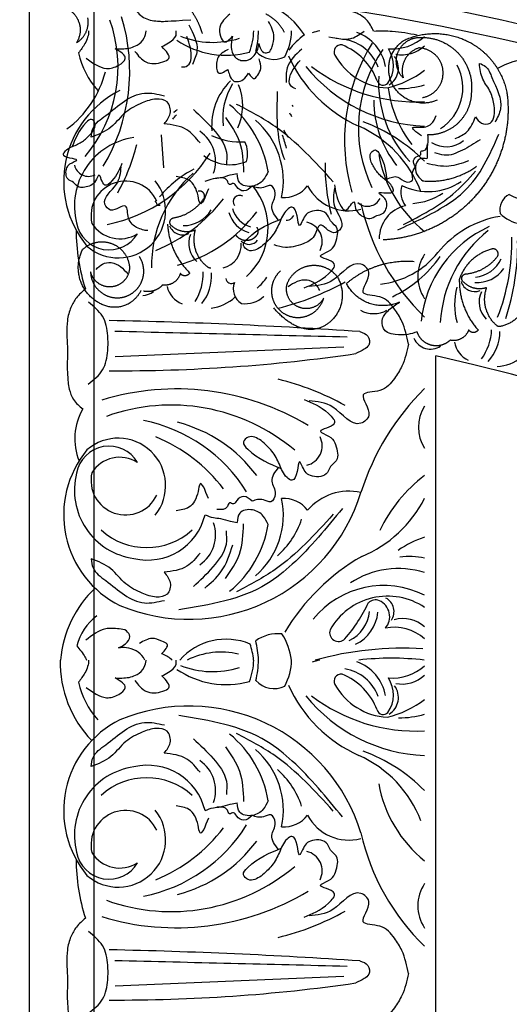
# Model space of a CAD drawing. Units: inches. Extents: x -500 to -173, y 253 to 357.
# Drawn here: x -333 to -330, y 273 to 280 of the extents above; entities that cross this region are included whole.
import ezdxf

# ---------------------------------------------------------------- set-up
doc = ezdxf.new("R2010")
doc.units = ezdxf.units.IN
doc.header["$MEASUREMENT"] = 0
doc.layers.add('DC703-312', color=7, linetype='Continuous')

# ---------------------------------------------------------------- blocks, each defined once
blk = doc.blocks.new('703-312 corner')
at = {"linetype": 'ByBlock'}
for p, q in [((0.5, 0.5), (0.5, 17.3678)), ((0.9375, 0.9375), (0.9375, 16.9115)), ((1.3904, 15.7561), (1.4071, 15.5324))]:
    blk.add_line(p, q, dxfattribs=at)
at = {"color": 0, "linetype": 'ByBlock'}
for p, q in [((2.6278, 14.3176), (1.0805, 14.252)), ((3.25, 3.25), (3.25, 14.2593)), ((2.6278, 10.0556), (1.0805, 9.9901))]:
    blk.add_line(p, q, dxfattribs=at)
for centre, radius, start, end in [((1.8955, 16.1301), 0.5547, 32.97651, 122.92715), ((-0.0753, 16.1884), 1.2534, 328.97677, 16.96852), ((0.1612, 16.2142), 0.9377, 319.78908, 19.78908), ((1.7407, 16.9837), 0.602, 248.54797, 287.33757), ((1.5915, 16.4715), 0.4262, 338.46087, 358.45284), ((1.3843, 16.4775), 0.6659, 346.42706, 358.4987), ((1.8841, 16.4683), 0.3895, 331.66809, 358.78573), ((2.6492, 16.0259), 0.4981, 125.37583, 142.59077), ((2.949, 14.5666), 1.9546, 104.37266, 105.91895), ((2.6127, 16.1659), 0.3004, 10.1867, 70.1867), ((2.9553, 16.662), 0.3245, 265.19522, 312.17887), ((1.831, 16.888), 0.594, 235.75448, 285.3163), ((2.6077, 16.3173), 0.0471, 81.50415, 208.76874), ((2.4611, 15.976), 0.4171, 20.45714, 68.38485), ((3.8847, 15.7173), 1.2534, 148.27527, 196.26702), ((2.5836, 16.1102), 0.2948, 20.32593, 80.32593), ((2.7556, 16.2243), 0.207, 324.94735, 33.53723), ((3.0195, 16.5218), 0.2243, 259.27707, 313.23276), ((1.3739, 16.4262), 0.5543, 192.04791, 222.04791), ((2.1541, 16.4307), 0.1643, 221.77688, 296.34211), ((3.1189, 16.6812), 0.9512, 204.2778, 245.7222), ((2.9431, 16.5023), 0.4301, 208.88223, 267.05917), ((3.6626, 15.8025), 0.9377, 145.45472, 205.45472), ((2.8626, 16.2066), 0.1336, 302.40879, 36.5306), ((3.9351, 15.7195), 0.5547, 29.07554, 119.02619), ((3.2166, 16.9026), 1.0894, 218.979, 267.71419), ((3.1175, 17.1531), 1.1743, 232.8297, 272.71987), ((3.1028, 16.0743), 0.3294, 302.78341, 27.70419), ((0.3354, 16.3586), 0.7013, 306.55194, 345.49416), ((3.6395, 16.1085), 0.778, 176.7291, 223.26018), ((2.7588, 16.7373), 0.684, 283.72119, 307.29178), ((2.1625, 15.8153), 0.4302, 134.89924, 184.46106), ((2.2428, 15.8665), 0.436, 147.69274, 186.48234), ((1.5738, 15.9549), 0.3687, 335.55955, 22.29678), ((2.8929, 16.1334), 0.0426, 195.77911, 318.95382), ((3.7244, 16.1821), 0.8057, 187.735, 217.735), ((2.996, 16.6999), 0.6315, 270, 286.29455), ((1.419, 15.44), 0.6878, 116.55399, 219.56714), ((1.3848, 15.3869), 0.7397, 9.34675, 50.65325), ((3.5309, 15.9865), 0.7013, 179.74964, 218.69186), ((1.6704, 15.4418), 0.547, 348.22118, 49.07822), ((2.4054, 15.0879), 0.7946, 20.80107, 66.06201), ((2.3594, 14.7701), 1.1453, 44.72048, 69.65375), ((1.5083, 15.5749), 0.2503, 341.34646, 54.87692), ((1.9314, 16.1891), 0.4822, 245.57182, 273.13724), ((1.2701, 15.2753), 0.466, 97.89413, 194.48768), ((-0.0499, 16.0021), 1.3131, 330.83732, 346.23405), ((1.7895, 15.6289), 0.1858, 343.2342, 25.05534), ((3.32, 15.8555), 0.1812, 236.59026, 310.12072), ((0.8109, 16.2007), 1.0742, 281.4853, 328.01638), ((1.8567, 15.8348), 0.2821, 230.81285, 293.10243), ((3.7127, 15.7747), 0.8636, 190.22662, 231.33422), ((0.8988, 15.5713), 0.0972, 192.67776, 297.17653), ((3.8127, 15.5436), 1.3131, 179.00975, 194.40648), ((2.1755, 14.8641), 0.8505, 131.97447, 180.72304), ((1.9839, 14.8278), 0.789, 118.12377, 139.95012), ((1.1005, 15.2427), 0.3207, 228.675, 38.92589), ((1.1498, 15.2078), 0.2338, 25.11085, 192.90955), ((1.668, 15.1244), 0.4461, 312.41661, 39.9583), ((2.2174, 15.5382), 0.2084, 266.83411, 322.09532), ((2.6596, 15.5531), 0.3124, 207.22129, 285.33965), ((3.1634, 15.3657), 0.1509, 162.07791, 217.33912), ((3.1968, 15.7665), 0.3961, 243.46498, 304.32202), ((1.9211, 15.302), 0.0433, 59.65513, 215.86727), ((3.0661, 15.706), 0.4156, 273.7725, 303.7725), ((3.8002, 15.2454), 0.119, 117.02068, 191.58591), ((3.9749, 15.7759), 0.4822, 241.67086, 269.23628), ((0.9301, 16.0001), 1.1125, 292.4912, 322.4912), ((2.7856, 15.3687), 0.0972, 228.06727, 332.56604), ((4.2479, 15.6291), 1.5435, 192.71733, 225.87128), ((3.0923, 15.0532), 0.2262, 102.46509, 180.58345), ((1.2592, 15.8105), 0.9684, 284.50584, 323.44806), ((1.5423, 15.3578), 0.2176, 269.33147, 329.33147), ((2.0345, 15.2773), 0.1911, 194.31057, 254.31057), ((2.0419, 15.2991), 0.1732, 194.20094, 254.20094), ((3.8763, 15.4275), 0.2821, 226.91189, 289.20146), ((1.0385, 15.1992), 0.2233, 190.44223, 329.45452), ((1.1114, 15.2756), 0.2243, 212.34307, 302.14654), ((1.5371, 15.1745), 0.0968, 201.55356, 295.67537), ((2.3462, 15.0327), 0.1342, 332.82347, 77.32224), ((3.7976, 14.5235), 0.6889, 99.5216, 140.966), ((2.1664, 15.121), 1.3515, 180.41775, 197.61647), ((1.7399, 15.0199), 0.1625, 158.42184, 228.86109), ((3.9347, 14.4142), 0.789, 114.2228, 174.2228), ((4.1284, 14.4374), 0.8505, 128.0735, 176.82207), ((1.7763, 15.0072), 0.1559, 282.78323, 5.21981), ((1.9855, 15.0883), 0.0749, 224.8186, 320.90029), ((2.348, 15.0325), 1.4156, 338.75555, 1.16275), ((2.1934, 15.014), 1.6095, 341.79376, 0.79055), ((2.8134, 15.3171), 0.5755, 276.04487, 321.30581), ((3.3969, 14.7959), 0.2697, 146.0588, 213.9412), ((2.5993, 15.4079), 0.8295, 295.43902, 324.89755), ((3.4965, 15.0037), 0.2135, 275.56973, 335.56973), ((1.3062, 14.8192), 0.3692, 328.40438, 1.36075), ((1.4386, 14.7989), 0.2936, 320.61456, 4.05146), ((3.5301, 14.973), 0.2176, 265.4305, 325.4305), ((1.8649, 14.7852), 0.0366, 185.15586, 305.68471), ((1.9941, 14.7122), 0.1162, 158.13024, 238.4168), ((1.7529, 15.0347), 0.4291, 312.18531, 325.30393), ((1.7515, 16.3426), 1.813, 283.76595, 299.16268), ((3.5125, 14.7905), 0.0968, 197.65259, 291.7744), ((1.2631, 14.7913), 0.1232, 271.64782, 307.64033), ((1.5957, 14.7674), 0.1694, 193.61398, 247.87139), ((3.8334, 14.6061), 0.4574, 165.2438, 195.37806), ((3.7043, 14.6225), 0.1625, 154.52087, 224.96012), ((1.6857, 14.8893), 0.3109, 278.11455, 311.14702), ((1.9588, 14.7971), 0.1857, 262.09374, 312.49179), ((2.2284, 14.718), 0.1554, 201.81269, 202.92165), ((2.8283, 14.7285), 0.1844, 240.92824, 299.28308), ((0.2594, -22.2667), 36.7727, 86.13994, 88.78524), ((3.258, 14.4517), 0.3692, 324.50341, 357.45979), ((3.3887, 14.4225), 0.2936, 316.71359, 0.15049), ((3.2131, 14.4268), 0.1232, 203.59853, 303.73936), ((3.5433, 14.3803), 0.1694, 189.71301, 243.97042), ((1.104, 25.3069), 11.1495, 269.6604, 278.27151), ((3.6414, 14.4959), 0.3109, 274.21358, 307.24606), ((1.7515, 12.3387), 1.813, 60.83732, 76.23405), ((1.4942, 12.3037), 1.7307, 58.97677, 106.96852), ((4.3799, 12.8133), 1.7182, 134.61212, 162.38473), ((1.2137, 13.6971), 0.407, 150.21862, 201.67338), ((1.4587, 12.6302), 1.2947, 49.78908, 109.78908), ((3.389, 13.7748), 0.2582, 146.69111, 213.30889), ((1.0581, 12.7686), 1.0742, 31.98362, 78.5147), ((1.2592, 12.8708), 0.9684, 36.55194, 75.49416), ((1.1005, 13.3799), 0.3207, 321.07411, 131.325), ((0.9301, 12.6812), 1.1125, 37.5088, 67.5088), ((2.3462, 13.6486), 0.1342, 282.67776, 27.17653), ((1.419, 13.1826), 0.6878, 140.43286, 243.44601), ((1.0385, 13.4235), 0.2233, 30.54548, 169.55777), ((1.1114, 13.3471), 0.2243, 57.85346, 147.65693), ((1.2701, 13.3474), 0.466, 165.51232, 262.10587), ((1.1498, 13.4148), 0.2338, 167.09045, 334.88915), ((3.7997, 12.6304), 1.0306, 127.43395, 154.42326), ((2.6628, 12.9723), 0.3696, 77.58954, 139.47582), ((1.579, 13.6909), 1.2169, 247.40512, 342.91178), ((1.6704, 13.1809), 0.547, 310.92178, 11.77882), ((2.2174, 13.0845), 0.2084, 37.90468, 93.16589), ((2.4294, 13.6708), 0.8339, 292.42999, 333.11837), ((1.2988, 13.2746), 0.3997, 256.58092, 346.58092), ((1.7972, 13.334), 0.5738, 311.4713, 341.4713), ((1.2925, 13.4146), 0.4548, 227.53961, 312.46039), ((1.5083, 13.0477), 0.2503, 305.12308, 18.65354), ((1.3848, 13.2357), 0.7397, 309.34675, 350.65325), ((3.3549, 12.4456), 0.6119, 107.27338, 126.02519), ((3.4733, 11.6454), 1.4494, 120.04703, 149.20871), ((3.0706, 12.4242), 0.4749, 77.52885, 97.83634), ((2.9961, 12.225), 0.5925, 72.61275, 123.29455), ((1.4736, 12.1334), 0.7659, 133.83174, 175.1615), ((2.8966, 12.0865), 0.616, 63.3143, 140.81354), ((2.9235, 12.1824), 0.4483, 56.15119, 150.45033), ((2.8409, 12.5382), 0.0674, 66.77122, 135.61873), ((2.8629, 12.5264), 0.1034, 325.67383, 61.75552), ((1.8914, 13.0029), 0.9933, 318.3318, 335.25619), ((2.818, 12.492), 0.119, 318.91133, 65.44473), ((1.1878, 12.1946), 0.3814, 127.59038, 164.95364), ((2.5623, 12.5481), 0.2391, 295.05618, 355.05618), ((2.5938, 12.5437), 0.2639, 295.1658, 355.1658), ((3.0273, 12.2638), 0.2153, 47.35127, 106.07505), ((2.5899, 12.3836), 0.0598, 160.51036, 316.7225), ((2.9684, 12.113), 0.3069, 48.13391, 101.40559), ((1.8298, 11.9198), 0.4194, 67.25233, 138.43843), ((2.1808, 12.1201), 0.2565, 84.08943, 125.91057), ((1.8841, 12.1576), 0.3895, 5.95364, 33.95766), ((1.5915, 12.1609), 0.4262, 5.00051, 19.98719), ((1.3843, 12.1668), 0.6659, 2.68671, 13.99248), ((3.0281, 10.0561), 2.2223, 86.54996, 105.54675), ((1.7949, 11.7428), 0.5091, 76.41478, 116.60799), ((2.949, 10.2559), 1.9546, 83.51175, 96.48825), ((1.4736, 12.1821), 0.7659, 178.80706, 223.78239), ((1.7407, 12.7217), 0.602, 248.54797, 287.33757), ((1.5915, 12.2095), 0.4262, 338.46087, 358.45284), ((1.3843, 12.2155), 0.6659, 346.42706, 358.4987), ((1.8841, 12.2063), 0.3895, 331.66809, 358.78573), ((2.949, 10.3046), 1.9546, 104.37266, 105.91895), ((2.5836, 11.8482), 0.2948, 20.32593, 80.32593), ((2.6127, 11.9039), 0.3004, 10.1867, 70.1867), ((2.9553, 12.4), 0.3245, 265.19522, 312.17887), ((1.831, 12.626), 0.594, 235.75448, 285.3163), ((2.6077, 12.0553), 0.0471, 81.50415, 208.76874), ((2.4611, 11.7141), 0.4171, 20.45714, 68.38485), ((2.7556, 11.9623), 0.207, 324.94735, 33.53723), ((3.0195, 12.2598), 0.2243, 259.27707, 313.23276), ((1.3739, 12.1642), 0.5543, 192.04791, 222.04791), ((2.1541, 12.1687), 0.1643, 221.77688, 296.34211), ((3.1189, 12.4192), 0.9512, 204.2778, 245.7222), ((2.9431, 12.2403), 0.4301, 208.88223, 267.05917), ((2.8626, 11.9446), 0.1336, 302.40879, 36.5306), ((3.2166, 12.6406), 1.0894, 218.979, 267.71419), ((3.1175, 12.8911), 1.1743, 232.8297, 272.71987), ((1.579, 10.6698), 1.2169, 17.08822, 112.59488), ((2.7588, 12.4753), 0.684, 283.72119, 307.29178), ((2.8929, 11.8714), 0.0426, 195.77911, 318.95382), ((2.996, 12.4379), 0.6315, 270, 286.29455), ((1.419, 11.178), 0.6878, 116.55399, 219.56714), ((1.3848, 11.1249), 0.7397, 9.34675, 50.65325), ((1.6704, 11.1798), 0.547, 348.22118, 49.07822), ((2.4054, 10.8259), 0.7946, 20.80107, 66.06201), ((2.3594, 10.5081), 1.1453, 44.72048, 69.65375), ((1.2701, 11.0133), 0.466, 97.89413, 194.48768), ((1.2988, 11.086), 0.3997, 13.41908, 103.41908), ((1.5083, 11.313), 0.2503, 341.34646, 54.87692), ((1.7972, 11.0266), 0.5738, 18.5287, 48.5287), ((1.2925, 10.9461), 0.4548, 47.53961, 132.46039), ((3.7127, 11.5127), 0.8636, 190.22662, 231.33422), ((1.1005, 10.9807), 0.3207, 228.675, 38.92589), ((1.1498, 10.9459), 0.2338, 25.11085, 192.90955), ((2.2174, 11.2762), 0.2084, 266.83411, 322.09532), ((2.6596, 11.2911), 0.3124, 207.22129, 285.33965), ((1.0581, 11.6507), 1.0742, 281.4853, 328.01638), ((0.9301, 11.7381), 1.1125, 292.4912, 322.4912), ((4.2479, 11.3672), 1.5435, 192.71733, 225.87128), ((1.2592, 11.5485), 0.9684, 284.50584, 323.44806), ((1.0385, 10.9372), 0.2233, 190.44223, 329.45452), ((1.1114, 11.0136), 0.2243, 212.34307, 302.14654), ((2.3462, 10.7707), 0.1342, 332.82347, 77.32224), ((2.1664, 10.859), 1.3515, 180.41775, 197.61647), ((1.4587, 11.7891), 1.2947, 250.21092, 310.21092), ((3.3969, 10.5339), 0.2697, 146.0588, 213.9412), ((1.4942, 12.1156), 1.7307, 253.03148, 301.02323), ((1.7515, 12.0806), 1.813, 283.76595, 299.16268), ((0.2594, -26.5287), 36.7727, 86.13994, 88.78524), ((1.104, 21.0449), 11.1495, 269.6604, 278.27151)]:
    blk.add_arc(centre, radius, start, end, dxfattribs=at)
for points, knots in [([(1.2017, 16.6206), (1.2228, 16.5938), (1.2648, 16.5405), (1.3421, 16.5262), (1.383, 16.524), (1.3913, 16.5238)], [0, 0, 0, 0, 0.1102312, 0.2188734, 0.2466255, 0.2466255, 0.2466255, 0.2466255]), ([(1.8559, 16.5731), (1.826, 16.5458), (1.7794, 16.5034), (1.785, 16.4296), (1.82, 16.3638), (1.8537, 16.4013), (1.8741, 16.424)], [0, 0, 0, 0, 0.1245767, 0.1936383, 0.2436697, 0.3203885, 0.3203885, 0.3203885, 0.3203885]), ([(1.5776, 16.4998), (1.6082, 16.4409), (1.6554, 16.353), (1.6162, 16.2627), (1.6025, 16.2313)], [1.0234763, 1.0234763, 1.0234763, 1.0234763, 1.2292625, 1.3389865, 1.3389865, 1.3389865, 1.3389865]), ([(2.0512, 16.374), (2.0543, 16.3613), (2.0607, 16.3357), (2.0902, 16.3024), (2.1314, 16.3184), (2.1444, 16.3636), (2.1646, 16.4339), (2.1356, 16.4891), (2.1173, 16.5239)], [0.7414618, 0.7414618, 0.7414618, 0.7414618, 0.7858653, 0.8305528, 0.8666809, 0.9078774, 0.9807813, 1.1048822, 1.1048822, 1.1048822, 1.1048822]), ([(0.8998, 16.46), (0.9011, 16.4305), (0.8799, 16.3744), (0.847, 16.3306), (0.8319, 16.3105)], [0.1673889, 0.1673889, 0.1673889, 0.1673889, 0.2571891, 0.333229, 0.333229, 0.333229, 0.333229]), ([(1.0806, 16.3387), (1.0999, 16.3381), (1.1498, 16.3366), (1.224, 16.3518), (1.2779, 16.4026), (1.2883, 16.4423), (1.2889, 16.4593), (1.2889, 16.46)], [0, 0, 0, 0, 0.0580025, 0.1501811, 0.2190004, 0.2673837, 0.2694162, 0.2694162, 0.2694162, 0.2694162]), ([(1.3952, 16.3524), (1.4104, 16.3609), (1.4455, 16.3806), (1.495, 16.4134), (1.4935, 16.4492), (1.4913, 16.4596), (1.4912, 16.46)], [0, 0, 0, 0, 0.0534004, 0.124055, 0.1536623, 0.1549653, 0.1549653, 0.1549653, 0.1549653]), ([(1.8741, 16.424), (1.8711, 16.4104), (1.8631, 16.3751), (1.8639, 16.3202), (1.8927, 16.275), (1.9347, 16.2548), (1.9991, 16.2596), (2.0435, 16.3169), (2.0495, 16.3614), (2.0512, 16.374)], [0.3203885, 0.3203885, 0.3203885, 0.3203885, 0.3670637, 0.4412416, 0.4966217, 0.5355567, 0.5915323, 0.6988644, 0.7414618, 0.7414618, 0.7414618, 0.7414618]), ([(2.5255, 16.4181), (2.5658, 16.4118), (2.6058, 16.4036), (2.6836, 16.3977), (2.7376, 16.4383), (2.7644, 16.4584)], [0.2732823, 0.2732823, 0.2732823, 0.2732823, 0.2991868, 0.4092122, 0.517597, 0.517597, 0.517597, 0.517597]), ([(1.5293, 16.2153), (1.5437, 16.2136), (1.5793, 16.2196), (1.6002, 16.2803), (1.5928, 16.3214), (1.5886, 16.3445)], [0.3132834, 0.3132834, 0.3132834, 0.3132834, 0.3585988, 0.4199399, 0.4989432, 0.4989432, 0.4989432, 0.4989432]), ([(1.8433, 16.3329), (1.8197, 16.3204), (1.7702, 16.2941), (1.7603, 16.227), (1.7771, 16.1557), (1.8153, 16.1812), (1.841, 16.1983)], [0, 0, 0, 0, 0.084011, 0.1763788, 0.2127367, 0.2879742, 0.2879742, 0.2879742, 0.2879742]), ([(2.3428, 16.3353), (2.2988, 16.2969), (2.2333, 16.2351), (2.2361, 16.1438), (2.2372, 16.1096)], [1.0464788, 1.0464788, 1.0464788, 1.0464788, 1.2292625, 1.3389865, 1.3389865, 1.3389865, 1.3389865]), ([(1.9828, 16.1722), (1.997, 16.1521), (2.0192, 16.1206), (2.0482, 16.167), (2.0743, 16.2074), (2.0608, 16.2466), (2.0529, 16.2693)], [0.5238998, 0.5238998, 0.5238998, 0.5238998, 0.5840776, 0.6181204, 0.6720512, 0.7462751, 0.7462751, 0.7462751, 0.7462751]), ([(2.3017, 16.0671), (2.2868, 16.0705), (2.2544, 16.0893), (2.2575, 16.1542), (2.2795, 16.1897), (2.292, 16.2097)], [0.3106819, 0.3106819, 0.3106819, 0.3106819, 0.3585988, 0.4199399, 0.4989432, 0.4989432, 0.4989432, 0.4989432]), ([(3.6435, 15.9543), (3.6378, 15.9851), (3.6258, 16.0503), (3.5564, 16.1307), (3.548, 16.2025), (3.5437, 16.2394)], [0.4989432, 0.4989432, 0.4989432, 0.4989432, 0.6019769, 0.7166437, 0.8377537, 0.8377537, 0.8377537, 0.8377537]), ([(3.5437, 16.2394), (3.5586, 16.2336), (3.6014, 16.2169), (3.6428, 16.0989), (3.7161, 15.9686), (3.6654, 15.8708), (3.6497, 15.8404)], [0.8377537, 0.8377537, 0.8377537, 0.8377537, 0.8889618, 0.9859581, 1.2292625, 1.3389865, 1.3389865, 1.3389865, 1.3389865]), ([(1.841, 16.1983), (1.8449, 16.1864), (1.8542, 16.1588), (1.8707, 16.1191), (1.912, 16.1129), (1.9527, 16.1284), (1.9722, 16.1567), (1.9828, 16.1722)], [0.2879742, 0.2879742, 0.2879742, 0.2879742, 0.3309462, 0.3878032, 0.4116286, 0.4625526, 0.5238998, 0.5238998, 0.5238998, 0.5238998]), ([(2.2278, 15.5858), (2.2257, 15.591), (2.1692, 15.7347), (2.1742, 15.8947), (2.1789, 16.049)], [0.5658521, 0.5658521, 0.5658521, 0.5658521, 0.5848197, 1.0841689, 1.0841689, 1.0841689, 1.0841689]), ([(3.5168, 15.8763), (3.5286, 15.86), (3.552, 15.8276), (3.6231, 15.8242), (3.6507, 15.8894), (3.6461, 15.9309), (3.6435, 15.9543)], [0.2289798, 0.2289798, 0.2289798, 0.2289798, 0.2941416, 0.3585988, 0.4199399, 0.4989432, 0.4989432, 0.4989432, 0.4989432]), ([(3.381, 15.7306), (3.4097, 15.7435), (3.4746, 15.7725), (3.5017, 15.8391), (3.5168, 15.8763)], [0, 0, 0, 0, 0.1012252, 0.2289798, 0.2289798, 0.2289798, 0.2289798]), ([(0.9248, 15.7731), (0.9374, 15.7941), (0.9564, 15.8257), (0.9165, 15.8711), (0.8369, 15.7984), (0.8104, 15.731), (0.7886, 15.6755)], [1.161053, 1.161053, 1.161053, 1.161053, 1.2338915, 1.2705299, 1.315711, 1.5259965, 1.5259965, 1.5259965, 1.5259965]), ([(1.1256, 15.5618), (1.1102, 15.5236), (1.0886, 15.4698), (0.9957, 15.3828), (0.9752, 15.52), (0.9433, 15.4174), (0.891, 15.4023), (0.8287, 15.394), (0.8025, 15.4362), (0.7439, 15.4536), (0.7435, 15.5225), (0.7719, 15.5643), (0.8468, 15.5871), (0.7702, 15.5954), (0.718, 15.613), (0.7543, 15.6639), (0.8084, 15.6814), (0.8754, 15.7176), (0.9083, 15.7546), (0.9248, 15.7731)], [0, 0, 0, 0, 0.152533, 0.214436, 0.301258, 0.352613, 0.446323, 0.487921, 0.544328, 0.591489, 0.67684, 0.713348, 0.773526, 0.826767, 0.88292, 0.913502, 0.996951, 1.078908, 1.161053, 1.161053, 1.161053, 1.161053]), ([(3.1929, 15.7547), (3.1947, 15.7402), (3.1978, 15.7142), (3.1888, 15.672), (3.1924, 15.632), (3.19, 15.6039), (3.189, 15.5923)], [10.1789001, 10.1789001, 10.1789001, 10.1789001, 10.2271147, 10.2658024, 10.3211656, 10.3597566, 10.3597566, 10.3597566, 10.3597566]), ([(3.1107, 15.5381), (3.1031, 15.5534), (3.0888, 15.5823), (3.1187, 15.6119), (3.1537, 15.6178), (3.1404, 15.6484), (3.185, 15.6443), (3.1899, 15.6732), (3.1935, 15.694)], [0.3094553, 0.3094553, 0.3094553, 0.3094553, 0.3605768, 0.406042, 0.4315752, 0.4534694, 0.4766948, 0.5351326, 0.5351326, 0.5351326, 0.5351326]), ([(2.8119, 15.5704), (2.805, 15.594), (2.7947, 15.6293), (2.8449, 15.6631), (2.9033, 15.5725), (2.9117, 15.5006), (2.9187, 15.4413)], [1.161053, 1.161053, 1.161053, 1.161053, 1.2338915, 1.2705299, 1.315711, 1.5259965, 1.5259965, 1.5259965, 1.5259965]), ([(1.3008, 15.1081), (1.2882, 15.1056), (1.274, 15.1107), (1.223, 15.1237), (1.1589, 15.1753), (1.1678, 15.3179), (1.0588, 15.2157), (0.972, 15.3197), (1.1071, 15.4053), (1.1161, 15.4982), (1.1201, 15.5386)], [0.8978854, 0.8978854, 0.8978854, 0.8978854, 1.0153671, 1.0937431, 1.1963342, 1.2900381, 1.4054328, 1.466534, 1.6418645, 1.7764855, 1.7764855, 1.7764855, 1.7764855]), ([(2.5639, 15.4173), (2.569, 15.3764), (2.5762, 15.3189), (2.6438, 15.211), (2.6986, 15.3385), (2.7034, 15.2312), (2.7501, 15.2033), (2.8082, 15.1794), (2.8443, 15.2135), (2.9054, 15.2154), (2.9233, 15.282), (2.9065, 15.3296), (2.8399, 15.3707), (2.916, 15.3592), (2.971, 15.363), (2.9489, 15.4214), (2.901, 15.4521), (2.8455, 15.5042), (2.8231, 15.5483), (2.8119, 15.5704)], [0, 0, 0, 0, 0.152533, 0.214436, 0.301258, 0.352613, 0.446323, 0.487921, 0.544328, 0.591489, 0.67684, 0.713348, 0.773526, 0.826767, 0.88292, 0.913502, 0.996951, 1.078908, 1.161053, 1.161053, 1.161053, 1.161053]), ([(2.917, 15.4558), (2.9435, 15.4664), (2.993, 15.4864), (3.034, 15.4278), (3.1016, 15.4405), (3.0825, 15.495), (3.1002, 15.522), (3.1107, 15.5381)], [0, 0, 0, 0, 0.0839, 0.1567679, 0.205129, 0.2475676, 0.3094553, 0.3094553, 0.3094553, 0.3094553]), ([(3.189, 15.5923), (3.1724, 15.5951), (3.1326, 15.6019), (3.1017, 15.5358), (3.1199, 15.4774), (3.1481, 15.4537), (3.1605, 15.4433)], [10.3597566, 10.3597566, 10.3597566, 10.3597566, 10.4113994, 10.4831914, 10.5511652, 10.6043269, 10.6043269, 10.6043269, 10.6043269]), ([(2.5633, 15.3934), (2.5568, 15.3534), (2.5419, 15.2612), (2.6507, 15.144), (2.5403, 15.0656), (2.461, 15.1922), (2.4333, 15.052), (2.3581, 15.0184), (2.2898, 14.9956), (2.2496, 14.9927), (2.2326, 14.9924)], [0, 0, 0, 0, 0.134621, 0.3099515, 0.3710527, 0.4864474, 0.5801513, 0.6827424, 0.7611184, 0.8177087, 0.8177087, 0.8177087, 0.8177087]), ([(1.3833, 15.2777), (1.3729, 15.2768), (1.3677, 15.273), (1.3576, 15.2953), (1.3513, 15.3093)], [0.147504, 0.147504, 0.147504, 0.147504, 0.17802807, 0.22983674, 0.22983674, 0.22983674, 0.22983674]), ([(2.2866, 15.209), (2.2777, 15.1956), (2.2653, 15.1768), (2.2427, 15.174), (2.2363, 15.1744)], [0.0461692, 0.0461692, 0.0461692, 0.0461692, 0.09642886, 0.11650353, 0.11650353, 0.11650353, 0.11650353]), ([(3.1228, 14.4208), (3.1017, 14.4138), (3.0534, 14.398), (2.9848, 14.401), (2.9117, 14.4107), (2.8741, 14.4765), (2.8974, 14.5366), (2.9432, 14.582), (2.9794, 14.606), (3.0032, 14.6219)], [20.2202983, 20.2202983, 20.2202983, 20.2202983, 20.293506, 20.3881248, 20.4489274, 20.5288166, 20.5988036, 20.6478417, 20.7430772, 20.7430772, 20.7430772, 20.7430772]), ([(0.8194, 12.2937), (0.8391, 12.27), (0.8638, 12.2402), (0.8831, 12.2053), (0.8865, 12.198)], [0, 0, 0, 0, 0.0929557, 0.1165894, 0.1165894, 0.1165894, 0.1165894]), ([(1.2795, 12.198), (1.277, 12.2037), (1.2532, 12.2494), (1.1817, 12.2856), (1.1199, 12.2822), (1.1024, 12.2812)], [0.3186067, 0.3186067, 0.3186067, 0.3186067, 0.3369415, 0.4703196, 0.5232541, 0.5232541, 0.5232541, 0.5232541]), ([(1.4647, 12.198), (1.4631, 12.1997), (1.4434, 12.2192), (1.4175, 12.2306), (1.3938, 12.241)], [0.21009089, 0.21009089, 0.21009089, 0.21009089, 0.21694283, 0.2931771, 0.2931771, 0.2931771, 0.2931771]), ([(0.8998, 12.198), (0.9011, 12.1685), (0.8799, 12.1124), (0.847, 12.0686), (0.8319, 12.0485)], [0.1673889, 0.1673889, 0.1673889, 0.1673889, 0.2571891, 0.333229, 0.333229, 0.333229, 0.333229]), ([(1.0806, 12.0767), (1.0999, 12.0761), (1.1498, 12.0746), (1.224, 12.0898), (1.2779, 12.1406), (1.2883, 12.1803), (1.2889, 12.1973), (1.2889, 12.198)], [0, 0, 0, 0, 0.0580025, 0.1501811, 0.2190004, 0.2673837, 0.2694162, 0.2694162, 0.2694162, 0.2694162]), ([(1.3952, 12.0904), (1.4104, 12.0989), (1.4455, 12.1186), (1.495, 12.1514), (1.4935, 12.1872), (1.4913, 12.1976), (1.4912, 12.198)], [0, 0, 0, 0, 0.0534004, 0.124055, 0.1536623, 0.1549653, 0.1549653, 0.1549653, 0.1549653])]:
    blk.add_open_spline(points, degree=3, knots=knots, dxfattribs=at)
at = {"linetype": 'ByBlock'}
blk.add_open_spline([(2.8277, 16.4582), (2.8141, 16.4856), (2.7844, 16.5459), (2.6867, 16.595), (2.6145, 16.6088), (2.5771, 16.6138)], degree=3, knots=[0, 0, 0, 0, 0.0998826, 0.2189306, 0.3448294, 0.3448294, 0.3448294, 0.3448294], dxfattribs=at)
at = {"color": 0, "linetype": 'ByBlock'}
for points, weights in [([(0.7673, 16.6029), (0.8475, 16.5521), (0.8684, 16.4596), (0.8179, 16.3792)], [1, 0.805545613152, 0.805545613152, 1]), ([(0.8179, 16.3792), (0.878, 16.4147), (0.9072, 16.478), (0.895, 16.5467)], [1, 0.881077574213, 0.881077574213, 1]), ([(1.5939, 16.5957), (1.6279, 16.5483), (1.6528, 16.496), (1.6683, 16.4407)], [0.952841609084, 0.958607416877, 0.974326880515, 1]), ([(2.2247, 16.4494), (2.1972, 16.504), (2.1537, 16.5469), (2.0987, 16.5736)], [1, 0.964875349482, 0.964875349482, 1]), ([(3.0329, 16.3952), (3.1732, 16.46), (3.3277, 16.4575), (3.4658, 16.388)], [1, 0.933782212859, 0.933782212859, 1]), ([(3.1556, 16.4151), (3.2533, 16.4147), (3.3423, 16.3743), (3.407, 16.301)], [1, 0.941659346407, 0.941659346407, 1]), ([(3.1344, 16.3436), (3.044, 16.3149), (3.0001, 16.2307), (3.0285, 16.1402)], [1, 0.805545613152, 0.805545613152, 1]), ([(3.4658, 16.388), (3.6038, 16.3186), (3.698, 16.1961), (3.7296, 16.0448)], [1, 0.933782212859, 0.933782212859, 1]), ([(3.407, 16.301), (3.4717, 16.2277), (3.5007, 16.1344), (3.4891, 16.0373)], [1, 0.941659346407, 0.941659346407, 1]), ([(3.7296, 16.0448), (3.764, 15.795), (3.6943, 15.5526), (3.5325, 15.3591)], [1, 0.942945928266, 0.942945928266, 1]), ([(1.4773, 15.909), (1.4845, 15.9145), (1.4916, 15.9201), (1.4985, 15.9258)], [0.991487577976, 0.994107170201, 0.996944644209, 1]), ([(2.2512, 15.7379), (2.2401, 15.7539), (2.23, 15.7704), (2.2208, 15.7873)], [0.983412700635, 0.987949053619, 0.993478153407, 1]), ([(3.1605, 15.4433), (3.2916, 15.4309), (3.4186, 15.4655), (3.5252, 15.5427)], [1, 0.957154752057, 0.957154752057, 1]), ([(1.675, 15.3645), (1.6657, 15.374), (1.6527, 15.3772), (1.6401, 15.3731)], [1, 0.899829429125, 0.899829429125, 1]), ([(1.6827, 15.3294), (1.6871, 15.342), (1.6843, 15.355), (1.675, 15.3645)], [1, 0.899829429125, 0.899829429125, 1]), ([(3.5325, 15.3591), (3.3706, 15.1657), (3.1443, 15.0543), (2.8923, 15.044)], [1, 0.942945928266, 0.942945928266, 1]), ([(1.4783, 15.1937), (1.5638, 15.2082), (1.6361, 15.2562), (1.6827, 15.3294)], [1, 0.942534573859, 0.942534573859, 1]), ([(1.434, 15.1512), (1.4403, 15.0244), (1.4928, 14.9087), (1.584, 14.8203)], [1, 0.953554740178, 0.953554740178, 1]), ([(1.4566, 15.1439), (1.4494, 15.1531), (1.4479, 15.1646), (1.4526, 15.1753)], [1, 0.906010928951, 0.906010928951, 1]), ([(1.4526, 15.1753), (1.4572, 15.186), (1.4667, 15.1927), (1.4783, 15.1937)], [1, 0.906010928951, 0.906010928951, 1]), ([(1.6221, 15.1099), (1.5633, 15.0853), (1.5009, 15.0982), (1.4566, 15.1439)], [1, 0.884098701491, 0.884098701491, 1]), ([(1.7101, 14.8564), (1.628, 14.9162), (1.5947, 15.0121), (1.6221, 15.1099)], [1, 0.880734391795, 0.880734391795, 1]), ([(1.9691, 15.0388), (1.9414, 15.0381), (1.9163, 15.05), (1.8992, 15.0718)], [1, 0.929262313039, 0.929262313039, 1]), ([(2.0373, 15.075), (2.0213, 15.0524), (1.9968, 15.0394), (1.9691, 15.0388)], [1, 0.929262313039, 0.929262313039, 1]), ([(2.037, 15.1302), (2.0489, 15.1131), (2.049, 15.0922), (2.0373, 15.075)], [1, 0.883252790407, 0.883252790407, 1]), ([(0.8578, 14.9762), (0.9109, 15.0295), (0.9843, 15.0456), (1.0549, 15.0196)], [1, 0.894621016861, 0.894621016861, 1]), ([(1.0549, 15.0196), (1.1254, 14.9936), (1.1708, 14.9337), (1.1766, 14.8587)], [1, 0.894621016861, 0.894621016861, 1]), ([(0.9359, 14.6392), (0.8291, 14.7225), (0.7986, 14.8545), (0.8578, 14.9762)], [1, 0.851508258659, 0.851508258659, 1]), ([(3.6288, 14.9817), (3.5219, 14.9548), (3.4416, 14.8793), (3.4081, 14.7743)], [1, 0.915913374003, 0.915913374003, 1]), ([(3.663, 14.9707), (3.6544, 14.9808), (3.6417, 14.9849), (3.6288, 14.9817)], [1, 0.899829429125, 0.899829429125, 1]), ([(3.6683, 14.9351), (3.6736, 14.9474), (3.6716, 14.9605), (3.663, 14.9707)], [1, 0.899829429125, 0.899829429125, 1]), ([(1.267, 14.7847), (1.2807, 14.836), (1.2719, 14.8884), (1.2421, 14.9323)], [1, 0.939713305197, 0.939713305197, 1]), ([(2.3963, 14.8696), (2.4677, 14.8805), (2.5349, 14.854), (2.5795, 14.7972)], [1, 0.9090459392, 0.9090459392, 1]), ([(2.6448, 14.7485), (2.773, 14.859), (2.9339, 14.9116), (3.1026, 14.8983)], [1, 0.948588041746, 0.948588041746, 1]), ([(3.4551, 14.8137), (3.5415, 14.8223), (3.6169, 14.8653), (3.6683, 14.9351)], [1, 0.942534573859, 0.942534573859, 1]), ([(1.0583, 14.726), (0.9875, 14.7179), (0.9292, 14.759), (0.9131, 14.8284)], [1, 0.830894426291, 0.830894426291, 1]), ([(1.1766, 14.8587), (1.1766, 14.7874), (1.1292, 14.7342), (1.0583, 14.726)], [1, 0.830894426291, 0.830894426291, 1]), ([(1.5204, 14.8171), (1.5055, 14.7613), (1.4572, 14.7296), (1.4, 14.738)], [1, 0.831088992379, 0.831088992379, 1]), ([(1.5531, 14.8002), (1.5397, 14.7996), (1.5277, 14.8057), (1.5204, 14.8171)], [1, 0.909912889125, 0.909912889125, 1]), ([(1.584, 14.8203), (1.5779, 14.8083), (1.5666, 14.8009), (1.5531, 14.8002)], [1, 0.909912889125, 0.909912889125, 1]), ([(1.7272, 14.8532), (1.7212, 14.8518), (1.7151, 14.853), (1.7101, 14.8564)], [1, 0.944148802223, 0.944148802223, 1]), ([(2.2432, 14.7456), (2.2688, 14.8132), (2.3249, 14.8586), (2.3963, 14.8696)], [1, 0.9090459392, 0.9090459392, 1]), ([(3.4283, 14.797), (3.4336, 14.8073), (3.4435, 14.8135), (3.4551, 14.8137)], [1, 0.906010928951, 0.906010928951, 1]), ([(1.1717, 14.6693), (1.2194, 14.6925), (1.2532, 14.7334), (1.267, 14.7847)], [1, 0.939713305197, 0.939713305197, 1]), ([(1.4, 14.738), (1.368, 14.7023), (1.3225, 14.6867), (1.2752, 14.6953)], [1, 0.915402283441, 0.915402283441, 1]), ([(2.5795, 14.7972), (2.6472, 14.6893), (2.6263, 14.5636), (2.5274, 14.4833)], [1, 0.832612171828, 0.832612171828, 1]), ([(3.0032, 14.6219), (2.8617, 14.5593), (2.7157, 14.6108), (2.6448, 14.7485)], [1, 0.818482245701, 0.818482245701, 1]), ([(3.4081, 14.7743), (3.4058, 14.6473), (3.4502, 14.5283), (3.5352, 14.4339)], [1, 0.953554740178, 0.953554740178, 1]), ([(3.4301, 14.7654), (3.4236, 14.7751), (3.4229, 14.7867), (3.4283, 14.797)], [1, 0.906010928951, 0.906010928951, 1]), ([(3.5929, 14.7203), (3.5326, 14.6998), (3.4712, 14.7168), (3.4301, 14.7654)], [1, 0.884098701491, 0.884098701491, 1]), ([(1.2554, 14.702), (1.178, 14.5583), (1.0426, 14.5559), (0.9359, 14.6392)], [1, 0.851508258659, 0.851508258659, 1]), ([(1.2752, 14.6953), (1.2739, 14.6955), (1.2726, 14.6958), (1.2713, 14.6961)], [1, 0.997455344893, 0.994987231681, 0.992595660366]), ([(3.6635, 14.4614), (3.5856, 14.5266), (3.5589, 14.6246), (3.5929, 14.7203)], [1, 0.880734391795, 0.880734391795, 1]), ([(2.3691, 14.526), (2.4292, 14.5441), (2.4732, 14.5889), (2.4904, 14.6492)], [1, 0.918557831768, 0.918557831768, 1]), ([(3.8668, 14.6634), (3.8605, 14.5549), (3.7876, 14.4742), (3.6803, 14.457)], [1, 0.853247651643, 0.853247651643, 1]), ([(2.5274, 14.4833), (2.4285, 14.403), (2.3013, 14.4084), (2.1529, 14.5825)], [1, 0.832612171828, 0.832612171828, 1]), ([(2.1998, 14.5612), (2.2476, 14.5206), (2.309, 14.5078), (2.3691, 14.526)], [1, 0.918557831768, 0.918557831768, 1]), ([(3.2187, 14.3302), (3.1721, 14.342), (3.1372, 14.3749), (3.1228, 14.4208)], [1, 0.915402283441, 0.915402283441, 1]), ([(3.4716, 14.435), (3.4529, 14.3804), (3.4025, 14.3521), (3.3461, 14.3644)], [1, 0.831088992379, 0.831088992379, 1]), ([(3.5031, 14.416), (3.4896, 14.4163), (3.4781, 14.4232), (3.4716, 14.435)], [1, 0.909912889125, 0.909912889125, 1]), ([(3.5352, 14.4339), (3.5283, 14.4223), (3.5165, 14.4158), (3.5031, 14.416)], [1, 0.909912889125, 0.909912889125, 1]), ([(3.6803, 14.457), (3.6742, 14.456), (3.6683, 14.4576), (3.6635, 14.4614)], [1, 0.944148802223, 0.944148802223, 1]), ([(3.3461, 14.3644), (3.3117, 14.3309), (3.2653, 14.3185), (3.2187, 14.3302)], [1, 0.915402283441, 0.915402283441, 1])]:
    blk.add_rational_spline(points, weights, degree=3, dxfattribs=at)
for points in [[(1.3913, 16.5238), (1.4082, 16.5237), (1.4242, 16.5236), (1.5912, 16.5349)], [(1.5886, 16.3445), (1.5819, 16.3706), (1.5753, 16.3966), (1.5642, 16.4204)], [(2.292, 16.2097), (2.3045, 16.2268), (2.317, 16.244), (2.3312, 16.2594)], [(2.2769, 15.9574), (2.279, 15.954), (2.2812, 15.9507), (2.2833, 15.9473)], [(1.469, 15.8603), (1.4774, 15.8707), (1.4857, 15.8812), (1.4941, 15.8917)], [(2.259, 15.9042), (2.2636, 15.8961), (2.2682, 15.888), (2.273, 15.8799)], [(2.2399, 15.6647), (2.2303, 15.6942), (2.2213, 15.7241), (2.2123, 15.754)], [(2.2326, 14.9924), (2.206, 14.994), (2.1797, 15.0005), (2.1547, 15.0102)]]:
    blk.add_open_spline(points, degree=3, dxfattribs=at)
at = {"linetype": 'ByBlock'}
blk.add_spline([(3.1224, 16.4302), (2.9547, 16.4549), (2.8289, 16.4561)], degree=3, dxfattribs=at)
at = {"color": 0, "linetype": 'ByBlock'}
for points, weights, knots in [([(3.0285, 16.1402), (2.9794, 16.1897), (2.9674, 16.2584), (2.9967, 16.3217), (3.0259, 16.385), (3.0861, 16.4204), (3.1556, 16.4151)], [1, 0.881077574213, 0.881077574213, 1, 0.881077574213, 0.881077574213, 1], [4.496006, 4.496006, 4.496006, 4.496006, 5.709117, 5.709117, 5.709117, 6.922228, 6.922228, 6.922228, 6.922228]), ([(3.2576, 15.9906), (3.1417, 15.9386), (3.0212, 15.9786), (2.9595, 16.0897), (2.8978, 16.2008), (2.9275, 16.3243), (3.0329, 16.3952)], [1, 0.824358215531, 0.824358215531, 1, 0.824358215531, 0.824358215531, 1], [0, 0, 0, 0, 1.485719, 1.485719, 1.485719, 2.971439, 2.971439, 2.971439, 2.971439]), ([(3.1594, 16.0077), (3.249, 16.0241), (3.3046, 16.0961), (3.2979, 16.1869), (3.2911, 16.2777), (3.2254, 16.3406), (3.1344, 16.3436)], [1, 0.829154836385, 0.829154836385, 1, 0.829154836385, 0.829154836385, 1], [0, 0, 0, 0, 1.46432, 1.46432, 1.46432, 2.92864, 2.92864, 2.92864, 2.92864]), ([(3.4891, 16.0373), (3.4873, 15.9596), (3.4558, 15.8884), (3.3995, 15.8347), (3.3433, 15.781), (3.2707, 15.7529), (3.1929, 15.7547)], [1, 0.949253021674, 0.949253021674, 1, 0.949253021674, 0.949253021674, 1], [8.608104, 8.608104, 8.608104, 8.608104, 9.393502, 9.393502, 9.393502, 10.1789, 10.1789, 10.1789, 10.1789]), ([(0.9131, 14.8284), (0.9143, 14.7657), (0.9455, 14.7112), (0.999, 14.6783), (1.0524, 14.6454), (1.1151, 14.6422), (1.1717, 14.6693)], [1, 0.918557831768, 0.918557831768, 1, 0.918557831768, 0.918557831768, 1], [7.914739, 7.914739, 7.914739, 7.914739, 8.913678, 8.913678, 8.913678, 9.912617, 9.912617, 9.912617, 9.912617]), ([(2.1986, 14.8335), (2.1586, 14.7986), (2.1368, 14.7502), (2.137, 14.6971), (2.1372, 14.644), (2.1595, 14.5958), (2.1998, 14.5612)], [1, 0.939713305197, 0.939713305197, 1, 0.939713305197, 0.939713305197, 1], [7.096678, 7.096678, 7.096678, 7.096678, 7.953775, 7.953775, 7.953775, 8.810871, 8.810871, 8.810871, 8.810871]), ([(2.4904, 14.6492), (2.4571, 14.5862), (2.3903, 14.5613), (2.3238, 14.5872), (2.2574, 14.6131), (2.2251, 14.6767), (2.2432, 14.7456)], [1, 0.830894426291, 0.830894426291, 1, 0.830894426291, 0.830894426291, 1], [10.808749, 10.808749, 10.808749, 10.808749, 12.265245, 12.265245, 12.265245, 13.721741, 13.721741, 13.721741, 13.721741])]:
    blk.add_rational_spline(points, weights, degree=3, knots=knots, dxfattribs=at)
for points in [[(0.8832, 16.2753), (1.0212, 16.2051), (1.1041, 16.2273), (1.148, 16.2713), (1.0806, 16.3387)], [(1.2122, 16.3206), (1.2881, 16.2489), (1.4029, 16.2489), (1.442, 16.2715), (1.3952, 16.3524)], [(0.9171, 15.7387), (0.9302, 15.801), (1.0154, 15.8862), (1.2772, 16.0374), (1.4125, 16.0205)], [(1.2626, 15.9722), (1.1517, 15.9082), (1.051, 15.8075), (0.9171, 15.7387)], [(1.4113, 15.8304), (1.4518, 15.9005), (1.4311, 15.9779), (1.3575, 15.9976), (1.2626, 15.9722)], [(2.5552, 15.4371), (2.162, 15.8112), (1.9013, 15.9618)], [(1.6086, 15.9271), (1.743, 15.7927), (1.8319, 15.6387), (1.8319, 15.5499)], [(1.8255, 15.8719), (1.9204, 15.7076), (1.9483, 15.5031)], [(3.1526, 15.748), (3.0941, 15.806), (3.1326, 15.8062), (3.2186, 15.8296), (3.2511, 15.8865)], [(1.6536, 15.7004), (1.5647, 15.7893), (1.4113, 15.8304)], [(2.9909, 15.1114), (3.3188, 15.2797), (3.4441, 15.3756), (3.676, 15.7605)], [(3.5481, 15.7203), (3.4292, 15.651), (3.3049, 15.6171), (3.2427, 15.6335)], [(3.4694, 15.5786), (3.3369, 15.5425), (3.1885, 15.5606)], [(1.7107, 15.3893), (1.6538, 15.2908), (1.6401, 15.3421), (1.5785, 15.4488), (1.4912, 15.4722)], [(1.6876, 15.4408), (1.7445, 15.4594), (1.7922, 15.466), (1.8587, 15.4833), (1.9058, 15.4927)], [(2.1147, 15.5071), (2.0817, 15.4498), (2.0085, 15.4076), (1.9224, 15.4307), (1.9058, 15.4927)], [(3.0303, 15.1477), (3.3648, 15.3541), (3.5184, 15.509)], [(2.0058, 15.4072), (1.9508, 15.3754), (1.9018, 15.4037), (1.8794, 15.4261), (1.8531, 15.4191), (1.8387, 15.4441), (1.7685, 15.4628)], [(2.1838, 15.1775), (2.1397, 15.272), (2.1631, 15.3594), (2.133, 15.4115), (2.0821, 15.3978), (2.0058, 15.4072)], [(2.3594, 14.7195), (2.5235, 14.8143), (2.562, 14.8809), (2.4686, 14.9349), (2.5238, 14.9668), (2.582, 15.0676), (2.582, 15.1193), (2.5375, 15.1734), (2.5064, 15.2231), (2.4009, 15.2341), (2.365, 15.2064), (2.3276, 15.1417), (2.3104, 15.2056), (2.2756, 15.266), (2.2426, 15.247), (2.1908, 15.1572), (2.1399, 15.069), (2.0677, 14.9968)], [(2.0677, 14.9968), (1.9803, 14.9734), (1.9481, 15.0056), (1.9761, 15.0542), (2.2024, 15.1848)], [(0.9505, 14.8436), (0.9934, 14.8796), (1.0526, 14.8895), (1.1159, 14.8627), (1.1645, 14.814)], [(3.0633, 14.3371), (3.0194, 14.4924), (2.9688, 14.5756), (2.8708, 14.6571), (2.7583, 14.6872), (2.7954, 14.8257), (2.7417, 14.8794), (2.553, 14.7705), (2.3914, 14.7272)], [(2.4652, 14.7005), (2.4328, 14.7463), (2.3781, 14.771), (2.3101, 14.7611), (2.2507, 14.7265)], [(0.8782, 14.712), (0.818, 14.6518), (0.7802, 14.5862), (0.7562, 14.4967), (0.7562, 14.3185), (0.7694, 14.0335), (0.7972, 13.9625), (0.8604, 13.8992)], [(0.8975, 14.0668), (0.9944, 14.1637), (1.0293, 14.2941), (1.0293, 14.3939), (0.9939, 14.526), (0.8987, 14.6212)], [(2.6491, 14.3853), (1.0769, 14.4236)], [(2.735, 14.4226), (2.7891, 14.3914), (2.795, 14.3317), (2.7653, 14.3028), (2.708, 14.2734)], [(3.0633, 14.3371), (3.0194, 14.1889), (2.9688, 14.1057), (2.8708, 14.0242), (2.7583, 13.9941), (2.7954, 13.8556), (2.7417, 13.8019), (2.553, 13.9108), (2.3914, 13.9541)], [(2.3594, 13.9618), (2.5235, 13.867), (2.562, 13.8004), (2.4686, 13.7464), (2.5238, 13.7145), (2.582, 13.6137), (2.582, 13.562), (2.5375, 13.5079), (2.5064, 13.4582), (2.4009, 13.4472), (2.365, 13.4749), (2.3276, 13.5396), (2.3104, 13.4757), (2.2756, 13.4153), (2.2426, 13.4343), (2.1908, 13.5241), (2.1399, 13.6123), (2.0677, 13.6845)], [(2.0677, 13.6845), (1.9803, 13.7079), (1.9481, 13.6757), (1.9761, 13.6271), (2.2024, 13.4964)], [(2.1838, 13.5038), (2.1397, 13.4093), (2.1631, 13.3219), (2.133, 13.2698), (2.0821, 13.2835), (2.0058, 13.2741)], [(1.7107, 13.292), (1.6538, 13.3905), (1.6401, 13.3392), (1.5785, 13.2325), (1.4912, 13.2091)], [(2.0058, 13.2741), (1.9508, 13.3059), (1.9018, 13.2776), (1.8794, 13.2552), (1.8531, 13.2622), (1.8387, 13.2372), (1.7685, 13.2184)], [(2.6176, 13.2253), (2.2776, 12.8468), (2.1055, 12.7132), (1.5099, 12.5389)], [(2.1147, 13.1156), (2.0817, 13.1728), (2.0085, 13.2151), (1.9224, 13.192), (1.9058, 13.13)], [(1.6876, 13.1819), (1.7445, 13.1633), (1.7922, 13.1567), (1.8587, 13.1393), (1.9058, 13.13)], [(2.5552, 13.1855), (2.162, 12.8114), (1.9013, 12.6609)], [(1.6086, 12.6956), (1.743, 12.83), (1.8319, 12.984), (1.8319, 13.0728)], [(1.8255, 12.7507), (1.9204, 12.9151), (1.9483, 13.1196)], [(1.6854, 12.6851), (1.7953, 12.7951), (1.8748, 12.9788)], [(1.2626, 12.6504), (1.1517, 12.7144), (1.051, 12.8152), (0.9171, 12.8839)], [(0.9171, 12.8839), (0.9302, 12.8216), (1.0154, 12.7364), (1.2772, 12.5852), (1.4125, 12.6022)], [(1.6536, 12.9223), (1.5647, 12.8333), (1.4113, 12.7922)], [(1.4113, 12.7922), (1.4518, 12.7221), (1.4311, 12.6448), (1.3575, 12.625), (1.2626, 12.6504)], [(1.1024, 12.2812), (1.1502, 12.3088), (1.1779, 12.3569), (1.1555, 12.3957), (1.106, 12.409), (1.0154, 12.409), (0.8819, 12.3319)], [(1.3938, 12.241), (1.4312, 12.3057), (1.3945, 12.3269), (1.3298, 12.3442), (1.2439, 12.3108)], [(0.8832, 12.0133), (1.0212, 11.9431), (1.1041, 11.9653), (1.148, 12.0093), (1.0806, 12.0767)], [(1.2122, 12.0586), (1.2881, 11.9869), (1.4029, 11.9869), (1.442, 12.0095), (1.3952, 12.0904)], [(2.6176, 11.1354), (2.2776, 11.5139), (2.1055, 11.6475), (1.5099, 11.8217)], [(0.9171, 11.4767), (0.9302, 11.539), (1.0154, 11.6243), (1.2772, 11.7754), (1.4125, 11.7585)], [(1.4113, 11.5684), (1.4518, 11.6385), (1.4311, 11.7159), (1.3575, 11.7356), (1.2626, 11.7102)], [(1.2626, 11.7102), (1.1517, 11.6462), (1.051, 11.5455), (0.9171, 11.4767)], [(2.5552, 11.1752), (2.162, 11.5492), (1.9013, 11.6998)], [(1.6086, 11.6651), (1.743, 11.5307), (1.8319, 11.3767), (1.8319, 11.2879)], [(1.8255, 11.6099), (1.9204, 11.4456), (1.9483, 11.2411)], [(1.6536, 11.4384), (1.5647, 11.5273), (1.4113, 11.5684)], [(1.7107, 11.1273), (1.6538, 11.0288), (1.6401, 11.0801), (1.5785, 11.1868), (1.4912, 11.2102)], [(1.6876, 11.1788), (1.7445, 11.1974), (1.7922, 11.204), (1.8587, 11.2213), (1.9058, 11.2307)], [(2.0058, 11.1452), (1.9508, 11.1134), (1.9018, 11.1417), (1.8794, 11.1641), (1.8531, 11.1571), (1.8387, 11.1821), (1.7685, 11.2009)], [(2.1147, 11.2451), (2.0817, 11.1879), (2.0085, 11.1456), (1.9224, 11.1687), (1.9058, 11.2307)], [(2.1838, 10.9155), (2.1397, 11.01), (2.1631, 11.0974), (2.133, 11.1495), (2.0821, 11.1358), (2.0058, 11.1452)], [(2.3594, 10.4575), (2.5235, 10.5523), (2.562, 10.6189), (2.4686, 10.6729), (2.5238, 10.7048), (2.582, 10.8056), (2.582, 10.8573), (2.5375, 10.9114), (2.5064, 10.9611), (2.4009, 10.9721), (2.365, 10.9444), (2.3276, 10.8797), (2.3104, 10.9436), (2.2756, 11.004), (2.2426, 10.985), (2.1908, 10.8952), (2.1399, 10.807), (2.0677, 10.7348)], [(2.0677, 10.7348), (1.9803, 10.7114), (1.9481, 10.7436), (1.9761, 10.7922), (2.2024, 10.9229)], [(3.0633, 10.0751), (3.0194, 10.2304), (2.9688, 10.3136), (2.8708, 10.3951), (2.7583, 10.4252), (2.7954, 10.5637), (2.7417, 10.6174), (2.553, 10.5085), (2.3914, 10.4652)], [(0.8782, 10.45), (0.818, 10.3898), (0.7802, 10.3243), (0.7562, 10.2347), (0.7562, 10.0565), (0.7694, 9.7715), (0.7972, 9.7005), (0.8604, 9.6372)], [(0.8975, 9.8048), (0.9944, 9.9017), (1.0293, 10.0321), (1.0293, 10.1319), (0.9939, 10.264), (0.8987, 10.3592)], [(2.6491, 10.1233), (1.0769, 10.1617)], [(2.735, 10.1606), (2.7891, 10.1294), (2.795, 10.0697), (2.7653, 10.0408), (2.708, 10.0114)], [(3.0633, 10.0751), (3.0194, 9.9269), (2.9688, 9.8437), (2.8708, 9.7622), (2.7583, 9.7321), (2.7954, 9.5936), (2.7417, 9.5399), (2.553, 9.6488), (2.3914, 9.6921)]]:
    blk.add_spline(points, degree=3, dxfattribs=at)
at = {"layer": 'DC703-312', "linetype": 'ByBlock'}
for radius, start, end in [(19.875, 0, 90), (17.875, 0, 90), (17.375, 1.64903, 88.35097), (16.9375, 3.17297, 86.82703), (16.8125, 3.19659, 86.80341), (14.625, 12.83959, 77.16041)]:
    blk.add_arc((0, 0), radius, start, end, dxfattribs=at)

msp = doc.modelspace()

# ---------------------------------------------------------------- block references
at = {"linetype": 'ByBlock'}
msp.add_blockref('703-312 corner', (-333.89801, 263.26147), dxfattribs=at)

doc.saveas('drawing.dxf')
